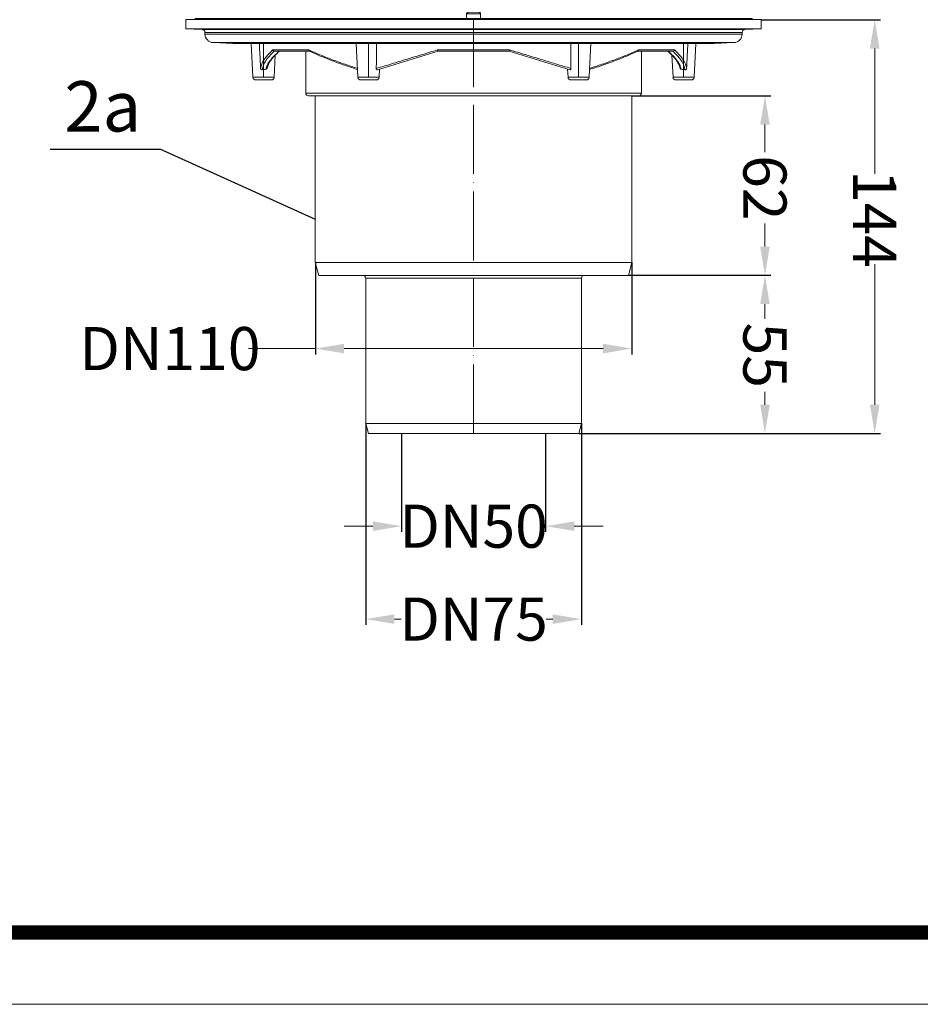
# Model space of a CAD drawing. Units: millimetres. Extents: x 2673 to 4786, y 0 to 1485.
# Drawn here: x 3129 to 3442, y 0 to 342 of the extents above; entities that cross this region are included whole.
import ezdxf

# ---------------------------------------------------------------- set-up
doc = ezdxf.new("R2010")
doc.units = ezdxf.units.MM
doc.linetypes.add('ACAD_ISO04W100', pattern=[30, 24, -3, 0, -3])
doc.linetypes.add('DOT_CENTER', pattern=[14, 12, -1, 0, -1])
for name, color, linetype, lineweight in [('вспомогательный', 140, 'Continuous', 20), ('маскировка', 93, 'Continuous', 25), ('Оси', 10, 'ACAD_ISO04W100', 13), ('Основной', 7, 'Continuous', 30), ('Размеры', 10, 'Continuous', 13), ('Рамка', 7, 'Continuous', 50), ('текст', 1, 'Continuous', 25)]:
    doc.layers.add(name, color=color, linetype=linetype, lineweight=lineweight)
doc.styles.add('ГОСТ 2.304', font='isocpeui.ttf')
doc.dimstyles.new('ME10_DIM_10', dxfattribs={"dimtxt": 15, "dimasz": 10, "dimexe": 2, "dimexo": 0, "dimgap": 2, "dimtad": 4, "dimdsep": 46, "dimtxsty": 'ГОСТ 2.304', "dimcen": 0.09, "dimclrd": 1, "dimclre": 1, "dimclrt": 1, "dimadec": 0, "dimazin": 0, "dimtfac": 1, "dimtmove": 0, "dimatfit": 3, "dimfxl": 1, "dimtolj": 1, "dimtzin": 0, "dimlwd": 18, "dimarcsym": 0})

# ---------------------------------------------------------------- blocks, each defined once
blk = doc.blocks.new('320nk наруж')
at = {"layer": 'вспомогательный', "linetype": 'Continuous'}
for p, q in [((21865.69, 887.77), (21869.56, 887.77)), ((21767.62, 885.23), (21773.25, 885.23)), ((21767.62, 885.11), (21767.62, 885.23)), ((21767.62, 885.23), (21773.25, 885.23)), ((21767.62, 885.11), (21767.62, 885.23)), ((21767.62, 882), (21767.62, 885.11)), ((21770.92, 885.62), (21770.7, 885.23)), ((21773.25, 885.23), (21775.8, 885.23)), ((21773.25, 885.23), (21775.8, 885.23)), ((21959.45, 885.23), (21962, 885.23)), ((21959.45, 885.23), (21962, 885.23)), ((21962, 885.23), (21964.55, 885.23)), ((21962, 885.23), (21964.55, 885.23)), ((21964.32, 885.62), (21964.55, 885.23)), ((21964.55, 885.23), (21967.62, 885.23)), ((21964.55, 885.23), (21967.62, 885.23)), ((21967.62, 885.11), (21967.62, 885.23)), ((21967.62, 885.11), (21967.62, 885.23)), ((21967.62, 882), (21967.62, 885.11)), ((21773.31, 881.8), (21767.62, 882)), ((21774.27, 880.22), (21774.27, 880.8)), ((21960.97, 880.22), (21960.97, 880.8)), ((21961.94, 881.8), (21967.62, 882)), ((21783.96, 876.96), (21777.16, 877.22)), ((21790.95, 865.17), (21790.33, 876.96)), ((21944.3, 865.17), (21944.92, 876.96)), ((21951.17, 876.96), (21944.92, 876.96)), ((21951.29, 876.96), (21958.09, 877.22)), ((21798.29, 874.23), (21798.31, 874.23)), ((21936.94, 874.23), (21936.96, 874.23)), ((21798.3, 865.17), (21798.71, 872.89)), ((21936.95, 865.17), (21936.54, 872.89)), ((21790.95, 865.17), (21798.3, 865.17)), ((21791.94, 864.23), (21797.3, 864.23)), ((21936.95, 865.17), (21944.3, 865.17)), ((21937.94, 864.23), (21943.3, 864.23)), ((21813.83, 796.3), (21812.62, 800.8)), ((21812.62, 800.8), (21922.62, 800.8)), ((21921.42, 796.3), (21922.62, 800.8)), ((21813.83, 796.3), (21829.12, 796.3)), ((21829.12, 796.3), (21906.12, 796.3)), ((21830.12, 744.8), (21830.12, 795.3)), ((21830.12, 795.3), (21905.12, 795.3)), ((21905.12, 744.8), (21905.12, 795.3)), ((21906.12, 796.3), (21921.42, 796.3)), ((21831.06, 741.3), (21830.12, 744.8)), ((21830.12, 744.8), (21905.12, 744.8)), ((21904.19, 741.3), (21905.12, 744.8)), ((21831.06, 741.3), (21904.19, 741.3))]:
    blk.add_line(p, q, dxfattribs=at)
for centre, radius, start, end in [((21773.27, 880.8), 1, 0, 88), ((21777.27, 880.22), 3, 180, 267.7733), ((21957.97, 880.22), 3, 272.2267, 0), ((21961.97, 880.8), 1, 92, 180), ((21784.07, 879.96), 3, 267.7733, 270), ((21951.17, 879.96), 3, 270, 272.2267), ((21791.94, 865.23), 1, 183, 270), ((21797.3, 865.23), 1, 270, 357), ((21937.94, 865.23), 1, 183, 270), ((21943.3, 865.23), 1, 270, 357), ((21829.12, 795.3), 1, 0, 90), ((21906.12, 795.3), 1, 90, 180)]:
    blk.add_arc(centre, radius, start, end, dxfattribs=at)
for points in [[(21793.15, 876.96), (21793.21, 875.82), (21793.27, 874.67), (21793.43, 871.45), (21793.59, 868.23)], [(21941.66, 868.23), (21941.82, 871.45), (21941.98, 874.67), (21942.04, 875.82), (21942.1, 876.96)], [(21793.59, 868.23), (21794.01, 869.78), (21794.86, 871.39), (21796.02, 872.92), (21797.79, 874.7)], [(21794.16, 867.78), (21794.62, 869.43), (21795.41, 870.92), (21796.66, 872.56), (21798.31, 874.23)], [(21795.43, 867.96), (21795.93, 869.37), (21796.93, 871.02), (21798.18, 872.5), (21800.01, 874.23)], [(21800.14, 874.23), (21798.52, 872.7), (21797.26, 871.21), (21796.31, 869.64), (21795.85, 868.34)], [(21797.79, 874.7), (21797.8, 874.63), (21797.83, 874.52), (21797.88, 874.43), (21797.94, 874.36), (21798.04, 874.3), (21798.11, 874.26), (21798.22, 874.23), (21798.29, 874.23)], [(21936.54, 872.89), (21935.88, 873.54), (21935.11, 874.23)], [(21935.24, 874.23), (21936.97, 872.61), (21938.31, 871.02), (21939.27, 869.47), (21939.82, 867.96)], [(21936.94, 874.23), (21938.69, 872.45), (21939.84, 870.92), (21940.71, 869.22), (21941.08, 867.78)], [(21937.45, 874.7), (21937.45, 874.63), (21937.41, 874.52), (21937.36, 874.43), (21937.3, 874.36), (21937.24, 874.32), (21937.14, 874.26), (21937.07, 874.24), (21936.96, 874.23)], [(21937.45, 874.7), (21939.13, 873.03), (21940.39, 871.39), (21941.24, 869.78), (21941.66, 868.23)], [(21939.4, 868.34), (21938.85, 869.81), (21937.98, 871.21), (21937.35, 872.01), (21936.54, 872.89)], [(21794.16, 867.78), (21794.04, 867.77), (21793.96, 867.79), (21793.86, 867.82), (21793.78, 867.88), (21793.72, 867.94), (21793.65, 868.04), (21793.61, 868.12), (21793.59, 868.23)], [(21794.16, 867.78), (21794.8, 867.88), (21795.43, 867.96)], [(21795.85, 868.34), (21795.82, 868.26), (21795.79, 868.2), (21795.75, 868.14), (21795.7, 868.08), (21795.63, 868.03), (21795.57, 868), (21795.49, 867.97), (21795.43, 867.96)], [(21939.82, 867.96), (21939.74, 867.98), (21939.67, 868), (21939.6, 868.04), (21939.55, 868.08), (21939.5, 868.14), (21939.46, 868.2), (21939.42, 868.27), (21939.4, 868.34)], [(21939.82, 867.96), (21940.45, 867.88), (21941.08, 867.78)], [(21941.66, 868.23), (21941.63, 868.12), (21941.6, 868.04), (21941.53, 867.94), (21941.47, 867.88), (21941.36, 867.81), (21941.29, 867.79), (21941.17, 867.77), (21941.08, 867.78)]]:
    blk.add_spline(points, degree=3, dxfattribs=at)
at = {"layer": 'Оси', "color": 1, "linetype": 'DOT_CENTER'}
for p, q in [((21794.62, 865.17), (21794.62, 876.96)), ((21940.62, 865.17), (21940.62, 876.96))]:
    blk.add_line(p, q, dxfattribs=at)
blk.add_wipeout([(21812.62, 858.7), (21810.27, 858.7), (21809.27, 859.7), (21809.27, 885.62), (21926.23, 885.62), (21926.23, 859.7), (21924.97, 858.7), (21922.62, 858.7)]).dxf.layer = 'маскировка'
at = {"layer": 'вспомогательный', "linetype": 'Continuous'}
for p, q in [((21865.19, 885.62), (21865.19, 887.27)), ((21865.19, 887.27), (21865.2, 887.27)), ((21865.2, 887.27), (21870.04, 887.27)), ((21865.2, 885.62), (21865.2, 887.27)), ((21870.04, 885.62), (21870.04, 887.27)), ((21870.04, 887.27), (21870.06, 887.27)), ((21870.06, 885.62), (21870.06, 887.27)), ((21770.92, 885.62), (21865.19, 885.62)), ((21775.8, 885.23), (21865.19, 885.23)), ((21775.8, 885.23), (21865.19, 885.23)), ((21865.19, 885.62), (21964.32, 885.62)), ((21865.19, 885.23), (21915.38, 885.23)), ((21865.19, 885.23), (21915.38, 885.23)), ((21915.38, 885.23), (21918.92, 885.23)), ((21915.38, 885.23), (21918.92, 885.23)), ((21918.92, 885.23), (21959.45, 885.23)), ((21918.92, 885.23), (21959.45, 885.23)), ((21767.62, 882), (21967.62, 882)), ((21773.31, 881.8), (21961.94, 881.8)), ((21774.27, 880.8), (21960.97, 880.8)), ((21774.27, 880.22), (21960.97, 880.22)), ((21777.16, 877.22), (21958.09, 877.22)), ((21783.96, 876.96), (21951.29, 876.96)), ((21908.42, 876.96), (21784.07, 876.96)), ((21827.45, 865.17), (21826.83, 876.96)), ((21907.94, 867.86), (21908.42, 876.96)), ((21944.92, 876.96), (21908.42, 876.96)), ((21797.79, 874.7), (21810.31, 874.7)), ((21798.31, 874.23), (21809.27, 874.23)), ((21809.27, 874.23), (21809.27, 859.7)), ((21809.27, 874.23), (21810.6, 874.23)), ((21834.17, 867.78), (21855.26, 874.23)), ((21855.1, 874.7), (21880.14, 874.7)), ((21855.26, 874.23), (21855.26, 874.23)), ((21855.26, 874.23), (21879.98, 874.23)), ((21879.98, 874.23), (21901.08, 867.78)), ((21879.98, 874.23), (21879.99, 874.23)), ((21924.65, 874.23), (21925.97, 874.23)), ((21924.93, 874.7), (21937.45, 874.7)), ((21925.97, 874.23), (21925.97, 859.7)), ((21925.97, 874.23), (21936.94, 874.23)), ((21834.8, 865.17), (21834.95, 868.02)), ((21900.45, 865.17), (21900.3, 868.02)), ((21907.8, 865.17), (21907.94, 867.86)), ((21827.45, 865.17), (21829.28, 865.17)), ((21828.44, 864.23), (21833.8, 864.23)), ((21829.28, 865.17), (21834.8, 865.17)), ((21900.45, 865.17), (21905.96, 865.17)), ((21901.44, 864.23), (21906.8, 864.23)), ((21905.96, 865.17), (21907.8, 865.17)), ((21809.27, 859.7), (21925.97, 859.7)), ((21810.27, 858.7), (21812.62, 858.7)), ((21812.62, 858.7), (21812.62, 800.8)), ((21812.62, 858.7), (21922.62, 858.7)), ((21922.62, 858.7), (21922.62, 800.8)), ((21922.62, 858.7), (21924.97, 858.7))]:
    blk.add_line(p, q, dxfattribs=at)
for centre, radius, start, end in [((21865.69, 887.27), 0.5, 90, 180), ((21869.56, 887.27), 0.5, 0, 90), ((21828.44, 865.23), 1, 183, 270), ((21833.8, 865.23), 1, 270, 357), ((21901.44, 865.23), 1, 183, 270), ((21906.8, 865.23), 1, 270, 357), ((21810.27, 859.7), 1, 180, 270), ((21924.97, 859.7), 1, 270, 0)]:
    blk.add_arc(centre, radius, start, end, dxfattribs=at)
for points in [[(21865.2, 887.27), (21865.24, 887.46), (21865.34, 887.62), (21865.5, 887.73), (21865.69, 887.77)], [(21870.04, 887.27), (21870.01, 887.46), (21869.9, 887.62), (21869.75, 887.73), (21869.56, 887.77)], [(21833.88, 876.96), (21833.87, 875.81), (21833.86, 874.67), (21833.84, 871.4), (21833.81, 868.23)], [(21901.44, 868.23), (21901.41, 871.4), (21901.38, 874.67), (21901.37, 875.81), (21901.37, 876.96)], [(21810.31, 874.7), (21810.32, 874.62), (21810.34, 874.55), (21810.37, 874.48), (21810.39, 874.42), (21810.43, 874.35), (21810.46, 874.31), (21810.51, 874.27), (21810.55, 874.25)], [(21810.31, 874.7), (21814.15, 873.03), (21818.28, 871.39), (21822.95, 869.7), (21827.28, 868.27)], [(21827.31, 867.86), (21822.78, 869.37), (21818.49, 870.93), (21814.11, 872.68), (21810.55, 874.25)], [(21833.81, 868.23), (21839.12, 869.84), (21844.19, 871.39), (21849.72, 873.06), (21855.1, 874.7)], [(21855.1, 874.7), (21855.1, 874.66), (21855.1, 874.6), (21855.1, 874.52), (21855.12, 874.45), (21855.14, 874.36), (21855.15, 874.34), (21855.17, 874.3), (21855.21, 874.26), (21855.24, 874.24), (21855.26, 874.23)], [(21880.14, 874.7), (21880.15, 874.66), (21880.15, 874.6), (21880.14, 874.52), (21880.13, 874.45), (21880.1, 874.36), (21880.07, 874.3), (21880.04, 874.26), (21880.01, 874.24), (21879.99, 874.23)], [(21880.14, 874.7), (21885.6, 873.04), (21891.05, 871.39), (21896.13, 869.84), (21901.44, 868.23)], [(21924.65, 874.23), (21920.85, 872.56), (21916.76, 870.93), (21912.75, 869.47), (21907.94, 867.86)], [(21907.96, 868.27), (21912.29, 869.7), (21916.96, 871.39), (21920.84, 872.92), (21924.93, 874.7)], [(21924.7, 874.25), (21924.67, 874.24), (21924.65, 874.23)], [(21924.93, 874.7), (21924.92, 874.62), (21924.9, 874.55), (21924.88, 874.47), (21924.85, 874.42), (21924.81, 874.35), (21924.78, 874.31), (21924.74, 874.27), (21924.7, 874.25)], [(21834.17, 867.78), (21834.1, 867.77), (21834.04, 867.79), (21834, 867.81), (21833.93, 867.88), (21833.89, 867.94), (21833.84, 868.04), (21833.81, 868.15), (21833.81, 868.23)], [(21901.44, 868.23), (21901.43, 868.13), (21901.41, 868.04), (21901.37, 867.95), (21901.32, 867.88), (21901.25, 867.81), (21901.2, 867.79), (21901.14, 867.77), (21901.08, 867.78)]]:
    blk.add_spline(points, degree=3, dxfattribs=at)
at = {"layer": 'Оси', "color": 1}
blk.add_line((21867.62, 741.3), (21867.62, 892.38), dxfattribs=at)
at = {"layer": 'Оси', "color": 1, "linetype": 'DOT_CENTER'}
for p, q in [((21831.12, 865.17), (21831.12, 876.96)), ((21904.12, 865.17), (21904.12, 876.96))]:
    blk.add_line(p, q, dxfattribs=at)
blk = doc.blocks.new('*D73')
at = {"layer": 'Defpoints', "color": 0, "linetype": 'ByBlock', "transparency": 16777216}
for p in [(3340.99, 253.5), (3323.76, 198.5), (3388.46, 198.5)]:
    blk.add_point(p, dxfattribs=at)
at = {"layer": 'Размеры', "color": 1, "linetype": 'ByBlock', "lineweight": -2, "transparency": 16777216}
for p, q in [((3340.99, 253.5), (3390.46, 253.5)), ((3323.76, 198.5), (3390.46, 198.5))]:
    blk.add_line(p, q, dxfattribs=at)
at = {"layer": 'Размеры', "color": 1, "linetype": 'ByBlock', "lineweight": 18, "transparency": 16777216}
for p, q in [((3388.46, 243.5), (3388.46, 238.41)), ((3388.46, 208.5), (3388.46, 212.99))]:
    blk.add_line(p, q, dxfattribs=at)
at = {"layer": 'Размеры', "color": 1, "linetype": 'ByBlock', "transparency": 16777216}
for points in [[(3386.8, 243.5), (3390.13, 243.5), (3388.46, 253.5)], [(3386.8, 208.5), (3390.13, 208.5), (3388.46, 198.5)]]:
    blk.add_solid(points, dxfattribs=at)
at = {"layer": 'Размеры', "color": 1, "linetype": 'ByBlock', "transparency": 16777216, "insert": (3388.46, 225.7), "char_height": 15, "attachment_point": 5, "rotation": 270, "style": 'ГОСТ 2.304'}
blk.add_mtext('\\A1;55', dxfattribs=at)
blk = doc.blocks.new('*D75')
at = {"layer": 'Defpoints', "color": 0, "transparency": 16777216}
for p in [(3249.7, 202.11), (3324.7, 202.11), (3249.7, 133.95)]:
    blk.add_point(p, dxfattribs=at)
at = {"layer": 'Размеры', "color": 1, "lineweight": -2, "transparency": 16777216}
for p, q in [((3249.7, 202.11), (3249.7, 131.95)), ((3324.7, 202.11), (3324.7, 131.95))]:
    blk.add_line(p, q, dxfattribs=at)
at = {"layer": 'Размеры', "color": 1, "lineweight": 18, "transparency": 16777216}
for p, q in [((3259.7, 133.95), (3262, 133.95)), ((3314.7, 133.95), (3312.39, 133.95))]:
    blk.add_line(p, q, dxfattribs=at)
at = {"layer": 'Размеры', "color": 1, "transparency": 16777216}
for points in [[(3259.7, 135.61), (3259.7, 132.28), (3249.7, 133.95)], [(3314.7, 135.61), (3314.7, 132.28), (3324.7, 133.95)]]:
    blk.add_solid(points, dxfattribs=at)
at = {"layer": 'Размеры', "color": 1, "transparency": 16777216, "insert": (3287.2, 133.95), "char_height": 15, "attachment_point": 5, "rotation": 0.0001, "style": 'ГОСТ 2.304'}
blk.add_mtext('\\A1;DN75', dxfattribs=at)
blk = doc.blocks.new('*D76')
at = {"layer": 'Defpoints', "color": 0, "transparency": 16777216}
for p in [(3262.2, 198.5), (3312.2, 198.5), (3262.2, 166.27)]:
    blk.add_point(p, dxfattribs=at)
at = {"layer": 'Размеры', "color": 1, "lineweight": -2, "transparency": 16777216}
for p, q in [((3262.2, 198.5), (3262.2, 164.27)), ((3312.2, 198.5), (3312.2, 164.27))]:
    blk.add_line(p, q, dxfattribs=at)
at = {"layer": 'Размеры', "color": 1, "lineweight": 18, "transparency": 16777216}
for p, q in [((3252.2, 166.27), (3242.2, 166.27)), ((3262.2, 166.27), (3262.22, 166.27)), ((3312.2, 166.27), (3312.17, 166.27)), ((3322.2, 166.27), (3332.2, 166.27))]:
    blk.add_line(p, q, dxfattribs=at)
at = {"layer": 'Размеры', "color": 1, "transparency": 16777216}
for points in [[(3252.2, 167.94), (3252.2, 164.61), (3262.2, 166.27)], [(3322.2, 167.94), (3322.2, 164.61), (3312.2, 166.27)]]:
    blk.add_solid(points, dxfattribs=at)
at = {"layer": 'Размеры', "color": 1, "transparency": 16777216, "insert": (3287.2, 166.27), "char_height": 15, "attachment_point": 5, "rotation": 0.0001, "style": 'ГОСТ 2.304'}
blk.add_mtext('\\A1;DN50', dxfattribs=at)
blk = doc.blocks.new('*D77')
at = {"layer": 'Defpoints', "color": 0, "transparency": 16777216}
for p in [(3232.2, 258), (3342.2, 258), (3232.2, 228.02)]:
    blk.add_point(p, dxfattribs=at)
at = {"layer": 'Размеры', "color": 1, "lineweight": -2, "transparency": 16777216}
for p, q in [((3232.2, 258), (3232.2, 226.02)), ((3342.2, 258), (3342.2, 226.02))]:
    blk.add_line(p, q, dxfattribs=at)
at = {"layer": 'Размеры', "color": 1, "lineweight": 18, "transparency": 16777216}
for p, q in [((3232.2, 228.02), (3208.96, 228.02)), ((3332.2, 228.02), (3242.2, 228.02))]:
    blk.add_line(p, q, dxfattribs=at)
at = {"layer": 'Размеры', "color": 1, "transparency": 16777216}
for points in [[(3242.2, 229.69), (3242.2, 226.36), (3232.2, 228.02)], [(3332.2, 229.69), (3332.2, 226.36), (3342.2, 228.02)]]:
    blk.add_solid(points, dxfattribs=at)
at = {"layer": 'Размеры', "color": 1, "transparency": 16777216, "insert": (3181.66, 228.02), "char_height": 15, "attachment_point": 5, "rotation": 0.0001, "style": 'ГОСТ 2.304'}
blk.add_mtext('\\A1;DN110', dxfattribs=at)
blk = doc.blocks.new('*D78')
at = {"layer": 'Defpoints', "color": 0, "linetype": 'ByBlock', "transparency": 16777216}
for p in [(3387.2, 342.37), (3323.76, 198.5), (3426.62, 198.5)]:
    blk.add_point(p, dxfattribs=at)
at = {"layer": 'Размеры', "color": 1, "linetype": 'ByBlock', "lineweight": -2, "transparency": 16777216}
for p, q in [((3387.2, 342.37), (3428.62, 342.37)), ((3323.76, 198.5), (3428.62, 198.5))]:
    blk.add_line(p, q, dxfattribs=at)
at = {"layer": 'Размеры', "color": 1, "linetype": 'ByBlock', "lineweight": 18, "transparency": 16777216}
for p, q in [((3426.62, 332.37), (3426.62, 288.83)), ((3426.62, 208.5), (3426.62, 257.35))]:
    blk.add_line(p, q, dxfattribs=at)
at = {"layer": 'Размеры', "color": 1, "linetype": 'ByBlock', "transparency": 16777216}
for points in [[(3424.95, 332.37), (3428.28, 332.37), (3426.62, 342.37)], [(3424.95, 208.5), (3428.28, 208.5), (3426.62, 198.5)]]:
    blk.add_solid(points, dxfattribs=at)
at = {"layer": 'Размеры', "color": 1, "linetype": 'ByBlock', "transparency": 16777216, "insert": (3426.62, 273.09), "char_height": 15, "attachment_point": 5, "rotation": 270, "style": 'ГОСТ 2.304'}
blk.add_mtext('\\A1;144', dxfattribs=at)
blk = doc.blocks.new('*D79')
at = {"layer": 'Defpoints', "color": 0, "linetype": 'ByBlock', "transparency": 16777216}
for p in [(3342.2, 315.9), (3340.99, 253.5), (3388.46, 253.5)]:
    blk.add_point(p, dxfattribs=at)
at = {"layer": 'Размеры', "color": 1, "linetype": 'ByBlock', "lineweight": -2, "transparency": 16777216}
for p, q in [((3342.2, 315.9), (3390.46, 315.9)), ((3340.99, 253.5), (3390.46, 253.5))]:
    blk.add_line(p, q, dxfattribs=at)
at = {"layer": 'Размеры', "color": 1, "linetype": 'ByBlock', "lineweight": 18, "transparency": 16777216}
for p, q in [((3388.46, 305.9), (3388.46, 296.34)), ((3388.46, 263.5), (3388.46, 271.51))]:
    blk.add_line(p, q, dxfattribs=at)
at = {"layer": 'Размеры', "color": 1, "linetype": 'ByBlock', "transparency": 16777216}
for points in [[(3386.8, 305.9), (3390.13, 305.9), (3388.46, 315.9)], [(3386.8, 263.5), (3390.13, 263.5), (3388.46, 253.5)]]:
    blk.add_solid(points, dxfattribs=at)
at = {"layer": 'Размеры', "color": 1, "linetype": 'ByBlock', "transparency": 16777216, "insert": (3388.46, 283.92), "char_height": 15, "attachment_point": 5, "rotation": 270, "style": 'ГОСТ 2.304'}
blk.add_mtext('\\A1;62', dxfattribs=at)

msp = doc.modelspace()

# ---------------------------------------------------------------- linework, layer by layer
at = {"layer": 'Рамка', "lineweight": 0}
msp.add_lwpolyline([(2672.932, 1485), (4772.932, 1485), (4772.932, 0), (2672.932, 0)], close=True, dxfattribs=at)
at = {"layer": 'Рамка', "ltscale": 3, "const_width": 5}
msp.add_lwpolyline([(2772.932, 25), (4747.932, 25), (4747.932, 1460), (2772.932, 1460)], close=True, dxfattribs=at)
at = {"layer": 'текст', "ltscale": 0.5}
msp.add_line((3178.489, 297.203), (3140.01, 297.203), dxfattribs=at)

# ---------------------------------------------------------------- texts
at = {"layer": 'текст', "style": 'ГОСТ 2.304'}
msp.add_text('2а', height=17.5, dxfattribs=at).set_placement((3144.994, 303.503))

# ---------------------------------------------------------------- next in the draw order: block references
at = {"layer": 'Основной', "color": 7}
msp.add_blockref('320nk наруж', (-18580.426, -542.803), dxfattribs=at)

# ---------------------------------------------------------------- next in the draw order: linework, layer by layer
at = {"layer": 'текст', "ltscale": 0.5}
msp.add_line((3232.197, 272.861), (3178.489, 297.203), dxfattribs=at)

# ---------------------------------------------------------------- next in the draw order: dimensions: what is measured, and where the dimension line sits
at = {"layer": 'Размеры', "linetype": 'ByBlock'}
for base, p1, p2, text, picture, middle in [((3426.615, 198.499), (3387.197, 342.367), (3323.759, 198.499), '144', '*D78', (3426.615, 273.089)), ((3388.463, 253.499), (3342.197, 315.896), (3340.991, 253.499), '62', '*D79', (3388.463, 283.922)), ((3388.463, 198.499), (3340.991, 253.499), (3323.759, 198.499), '55', '*D73', (3388.463, 225.698))]:
    dim = msp.add_linear_dim(base=base, p1=p1, p2=p2, angle=270, text=text, dimstyle='ME10_DIM_10', dxfattribs=at)
    dim.commit()
    dim.dimension.update_dxf_attribs({"geometry": picture, "text_midpoint": middle, "dimtype": 160, "text_rotation": 270})
at = {"layer": 'Размеры'}
for base, p1, p2, text, picture, middle in [((3232.197, 228.023), (3342.197, 258.001), (3232.197, 258.001), 'DN110', '*D77', (3181.656, 228.023)), ((3249.697, 133.946), (3324.697, 202.112), (3249.697, 202.112), 'DN75', '*D75', (3287.197, 133.946)), ((3262.197, 166.273), (3312.197, 198.499), (3262.197, 198.499), 'DN50', '*D76', (3287.197, 166.273))]:
    dim = msp.add_linear_dim(base=base, p1=p1, p2=p2, text=text, dimstyle='ME10_DIM_10', dxfattribs=at)
    dim.commit()
    dim.dimension.update_dxf_attribs({"geometry": picture, "text_midpoint": middle, "dimtype": 160, "text_rotation": 0.00014})

doc.saveas('drawing.dxf')
